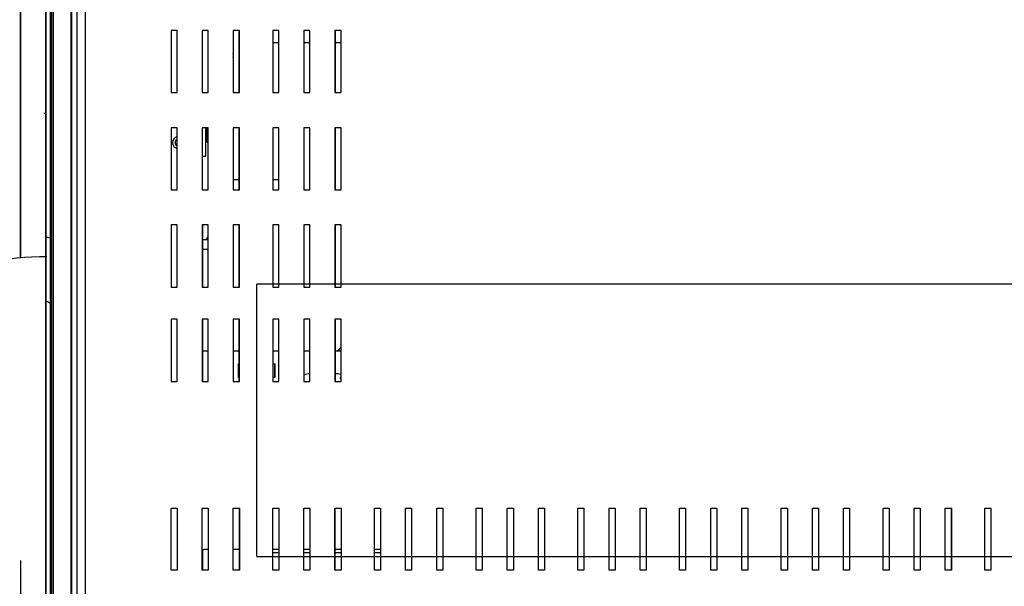
# Model space of a CAD drawing. Units: millimetres. Extents: x 1775 to 9177, y 1769 to 5526.
# Drawn here: x 5233 to 5739, y 2792 to 3084 of the extents above; entities that cross this region are included whole.
import ezdxf
from ezdxf.lldxf.tags import DXFTag

# ---------------------------------------------------------------- set-up
doc = ezdxf.new("R2010")
doc.units = ezdxf.units.MM
doc.layers.add('DV3_Predefinito', color=7, linetype='Continuous')
doc.layers.add('DV4_Predefinito', color=7, linetype='Continuous')
tags = doc.linetypes.add('HIDDEN2', pattern=[19.05, 12.7, -6.35]).pattern_tags.tags
tags[6:7] = [DXFTag(74, 4), DXFTag(75, 0), DXFTag(340, '0'), DXFTag(46, 0.0), DXFTag(50, 0.0), DXFTag(44, 0.0), DXFTag(45, 0.0)]
tags[4:5] = [DXFTag(74, 4), DXFTag(75, 0), DXFTag(340, '0'), DXFTag(46, 0.0), DXFTag(50, 0.0), DXFTag(44, 0.0), DXFTag(45, 0.0)]

msp = doc.modelspace()

# ---------------------------------------------------------------- linework, layer by layer
at = {"layer": 'DV3_Predefinito', "color": 2, "linetype": 'Continuous'}
for p, q in [((5233.36, 3340.53), (5233.36, 2961.07)), ((5246.37, 2724.84), (5246.37, 3299.24)), ((5246.57, 2938.94), (5246.57, 3299.25)), ((5249.36, 3299.49), (5249.36, 2725.09)), ((5249.36, 3299.49), (5249.36, 2725.09)), ((5250.17, 3299.49), (5250.17, 2725.09)), ((5250.17, 3299.49), (5250.17, 2725.09)), ((5259.46, 2724.84), (5259.46, 3299.24)), ((5259.66, 2724.85), (5259.66, 3299.25)), ((5259.66, 2724.85), (5259.66, 3299.25)), ((5262.45, 2725.09), (5262.45, 3299.49)), ((5262.45, 2725.09), (5262.45, 3299.49)), ((5266.67, 3301.23), (5266.67, 2722.83)), ((5248.56, 3283.64), (5248.56, 2741.04)), ((5233.37, 2961.08), (5233.37, 3252.24)), ((5246.36, 3252.24), (5246.36, 2772.34)), ((5313.82, 3078.03), (5310.72, 3078.03)), ((5310.72, 3078.03), (5310.72, 3046.03)), ((5313.82, 3046.03), (5313.82, 3078.03)), ((5329.82, 3078.03), (5326.72, 3078.03)), ((5326.72, 3078.03), (5326.72, 3046.03)), ((5329.82, 3046.03), (5329.82, 3078.03)), ((5345.82, 3078.03), (5342.72, 3078.03)), ((5342.72, 3078.03), (5342.72, 3046.03)), ((5345.82, 3046.03), (5345.82, 3078.03)), ((5366.08, 3078.03), (5362.98, 3078.03)), ((5362.98, 3078.03), (5362.98, 3046.03)), ((5366.08, 3046.03), (5366.08, 3078.03)), ((5382.08, 3078.03), (5378.98, 3078.03)), ((5378.98, 3078.03), (5378.98, 3046.03)), ((5382.08, 3046.03), (5382.08, 3078.03)), ((5394.98, 3078.03), (5394.98, 3046.03)), ((5398.08, 3078.03), (5394.98, 3078.03)), ((5398.08, 3046.03), (5398.08, 3078.03)), ((5362.98, 3071.73), (5366.08, 3071.73)), ((5378.98, 3071.73), (5382.08, 3071.73)), ((5394.98, 3071.73), (5398.08, 3071.73)), ((5310.72, 3046.03), (5313.82, 3046.03)), ((5326.72, 3046.03), (5329.82, 3046.03)), ((5342.72, 3046.03), (5345.82, 3046.03)), ((5362.98, 3046.03), (5366.08, 3046.03)), ((5378.98, 3046.03), (5382.08, 3046.03)), ((5394.98, 3046.03), (5398.08, 3046.03)), ((5245.41, 3035.57), (5246.37, 3035.57)), ((5313.82, 3028.03), (5310.72, 3028.03)), ((5310.72, 3028.03), (5310.72, 2996.03)), ((5313.82, 2996.03), (5313.82, 3028.03)), ((5329.82, 3028.03), (5326.72, 3028.03)), ((5326.72, 3028.03), (5326.72, 2996.03)), ((5328.68, 3013.34), (5328.68, 3028.03)), ((5328.69, 3028.03), (5328.69, 3021.44)), ((5329.49, 3028.03), (5329.49, 3021.44)), ((5329.82, 2996.03), (5329.82, 3028.03)), ((5342.72, 3028.03), (5342.72, 2996.03)), ((5345.82, 3028.03), (5342.72, 3028.03)), ((5345.82, 2996.03), (5345.82, 3028.03)), ((5366.08, 3028.03), (5362.98, 3028.03)), ((5362.98, 3028.03), (5362.98, 2996.03)), ((5366.08, 2996.03), (5366.08, 3028.03)), ((5382.08, 3028.03), (5378.98, 3028.03)), ((5378.98, 3028.03), (5378.98, 2996.03)), ((5382.08, 2996.03), (5382.08, 3028.03)), ((5398.08, 3028.03), (5394.98, 3028.03)), ((5394.98, 3028.03), (5394.98, 2996.03)), ((5398.08, 2996.03), (5398.08, 3028.03)), ((5329.5, 3021.43), (5329.82, 3021.43)), ((5329.5, 3020.63), (5329.82, 3020.63)), ((5326.72, 3013.34), (5328.68, 3013.34)), ((5342.72, 3001.43), (5345.82, 3001.43)), ((5362.98, 3001.43), (5366.08, 3001.43)), ((5310.72, 2996.03), (5313.82, 2996.03)), ((5326.72, 2996.03), (5329.82, 2996.03)), ((5342.72, 2996.03), (5345.82, 2996.03)), ((5362.98, 2996.03), (5366.08, 2996.03)), ((5378.98, 2996.03), (5382.08, 2996.03)), ((5394.98, 2996.03), (5398.08, 2996.03)), ((5313.82, 2978.03), (5310.72, 2978.03)), ((5310.72, 2978.03), (5310.72, 2946.03)), ((5313.82, 2946.03), (5313.82, 2978.03)), ((5329.82, 2978.03), (5326.72, 2978.03)), ((5326.72, 2978.03), (5326.72, 2946.03)), ((5326.87, 2978.03), (5326.87, 2946.03)), ((5329.82, 2946.03), (5329.82, 2978.03)), ((5345.82, 2978.03), (5342.72, 2978.03)), ((5342.72, 2978.03), (5342.72, 2946.03)), ((5345.82, 2946.03), (5345.82, 2978.03)), ((5366.08, 2978.03), (5362.98, 2978.03)), ((5362.98, 2978.03), (5362.98, 2946.03)), ((5366.08, 2946.03), (5366.08, 2978.03)), ((5382.08, 2978.03), (5378.98, 2978.03)), ((5378.98, 2978.03), (5378.98, 2946.03)), ((5382.08, 2946.03), (5382.08, 2978.03)), ((5398.08, 2978.03), (5394.98, 2978.03)), ((5394.98, 2978.03), (5394.98, 2946.03)), ((5398.08, 2946.03), (5398.08, 2978.03)), ((5329.82, 2970.43), (5326.87, 2970.43)), ((5326.87, 2965.63), (5329.82, 2965.63)), ((5310.72, 2946.03), (5313.82, 2946.03)), ((5326.72, 2946.03), (5329.82, 2946.03)), ((5342.72, 2946.03), (5345.82, 2946.03)), ((5362.98, 2946.03), (5366.08, 2946.03)), ((5378.98, 2946.13), (5382.08, 2946.13)), ((5378.98, 2946.03), (5382.08, 2946.03)), ((5394.98, 2946.13), (5398.08, 2946.13)), ((5394.98, 2946.03), (5398.08, 2946.03)), ((5248.56, 2937.89), (5246.36, 2939.05)), ((5313.82, 2929.53), (5310.72, 2929.53)), ((5310.72, 2929.53), (5310.72, 2897.53)), ((5313.82, 2897.53), (5313.82, 2929.53)), ((5329.82, 2929.53), (5326.72, 2929.53)), ((5326.72, 2929.53), (5326.72, 2897.53)), ((5326.87, 2929.53), (5326.87, 2913.13)), ((5329.82, 2897.53), (5329.82, 2929.53)), ((5345.82, 2929.53), (5342.72, 2929.53)), ((5342.72, 2929.53), (5342.72, 2897.53)), ((5345.82, 2897.53), (5345.82, 2929.53)), ((5366.08, 2929.53), (5362.98, 2929.53)), ((5362.98, 2929.53), (5362.98, 2897.53)), ((5366.08, 2897.53), (5366.08, 2929.53)), ((5382.08, 2929.53), (5378.98, 2929.53)), ((5378.98, 2929.53), (5378.98, 2897.53)), ((5382.08, 2897.53), (5382.08, 2929.53)), ((5398.08, 2929.53), (5394.98, 2929.53)), ((5394.98, 2929.53), (5394.98, 2897.53)), ((5398.08, 2897.53), (5398.08, 2929.53)), ((5326.81, 2913.13), (5326.72, 2913.13)), ((5326.81, 2913.13), (5326.81, 2897.53)), ((5326.81, 2913.13), (5326.81, 2913.13)), ((5329.82, 2913.13), (5326.81, 2913.13)), ((5345.82, 2913.13), (5342.72, 2913.13)), ((5366.08, 2913.13), (5362.98, 2913.13)), ((5382.08, 2913.13), (5378.98, 2913.13)), ((5398.08, 2913.13), (5394.98, 2913.13)), ((5345.33, 2906.63), (5345.82, 2906.63)), ((5345.33, 2899.63), (5345.33, 2906.63)), ((5362.98, 2906.63), (5364.12, 2906.63)), ((5363.85, 2906.63), (5363.85, 2899.63)), ((5364.12, 2906.63), (5364.12, 2899.63)), ((5345.82, 2899.63), (5345.33, 2899.63)), ((5364.12, 2899.63), (5362.98, 2899.63)), ((5397.61, 2899.44), (5398.08, 2899.92)), ((5398.08, 2898.78), (5397.61, 2899.44)), ((5310.72, 2897.53), (5313.82, 2897.53)), ((5326.72, 2897.53), (5329.82, 2897.53)), ((5342.72, 2897.53), (5345.82, 2897.53)), ((5362.98, 2897.53), (5366.08, 2897.53)), ((5378.98, 2897.53), (5382.08, 2897.53)), ((5394.98, 2897.53), (5398.08, 2897.53)), ((5310.72, 2832.53), (5313.82, 2832.53)), ((5310.72, 2800.53), (5310.72, 2832.53)), ((5313.82, 2832.53), (5313.82, 2800.53)), ((5326.72, 2832.53), (5329.82, 2832.53)), ((5326.72, 2800.53), (5326.72, 2832.53)), ((5329.82, 2832.53), (5329.82, 2800.53)), ((5342.72, 2832.53), (5345.82, 2832.53)), ((5342.72, 2800.53), (5342.72, 2832.53)), ((5345.82, 2832.53), (5345.82, 2800.53)), ((5362.98, 2832.53), (5366.08, 2832.53)), ((5362.98, 2800.53), (5362.98, 2832.53)), ((5366.08, 2832.53), (5366.08, 2800.53)), ((5378.98, 2832.53), (5382.08, 2832.53)), ((5378.98, 2800.53), (5378.98, 2832.53)), ((5382.08, 2832.53), (5382.08, 2800.53)), ((5394.98, 2832.53), (5398.08, 2832.53)), ((5394.98, 2800.53), (5394.98, 2832.53)), ((5398.08, 2832.53), (5398.08, 2800.53)), ((5415.25, 2832.53), (5418.35, 2832.53)), ((5415.25, 2800.53), (5415.25, 2832.53)), ((5418.35, 2832.53), (5418.35, 2800.53)), ((5431.25, 2832.53), (5434.35, 2832.53)), ((5431.25, 2800.53), (5431.25, 2832.53)), ((5434.35, 2832.53), (5434.35, 2800.53)), ((5447.25, 2832.53), (5450.35, 2832.53)), ((5447.25, 2800.53), (5447.25, 2832.53)), ((5450.35, 2832.53), (5450.35, 2800.53)), ((5467.52, 2832.53), (5470.62, 2832.53)), ((5467.52, 2800.53), (5467.52, 2832.53)), ((5470.62, 2832.53), (5470.62, 2800.53)), ((5483.52, 2832.53), (5486.62, 2832.53)), ((5483.52, 2800.53), (5483.52, 2832.53)), ((5486.62, 2832.53), (5486.62, 2800.53)), ((5499.52, 2832.53), (5502.62, 2832.53)), ((5499.52, 2800.53), (5499.52, 2832.53)), ((5502.62, 2832.53), (5502.62, 2800.53)), ((5519.78, 2832.53), (5522.88, 2832.53)), ((5519.78, 2800.53), (5519.78, 2832.53)), ((5522.88, 2832.53), (5522.88, 2800.53)), ((5535.78, 2832.53), (5538.88, 2832.53)), ((5535.78, 2800.53), (5535.78, 2832.53)), ((5538.88, 2832.53), (5538.88, 2800.53)), ((5551.78, 2832.53), (5554.88, 2832.53)), ((5551.78, 2800.53), (5551.78, 2832.53)), ((5554.88, 2832.53), (5554.88, 2800.53)), ((5572.05, 2832.53), (5575.15, 2832.53)), ((5572.05, 2800.53), (5572.05, 2832.53)), ((5575.15, 2832.53), (5575.15, 2800.53)), ((5588.05, 2832.53), (5591.15, 2832.53)), ((5588.05, 2800.53), (5588.05, 2832.53)), ((5591.15, 2832.53), (5591.15, 2800.53)), ((5604.05, 2832.53), (5607.15, 2832.53)), ((5604.05, 2800.53), (5604.05, 2832.53)), ((5607.15, 2832.53), (5607.15, 2800.53)), ((5624.32, 2832.53), (5627.42, 2832.53)), ((5624.32, 2800.53), (5624.32, 2832.53)), ((5627.42, 2832.53), (5627.42, 2800.53)), ((5640.32, 2832.53), (5643.42, 2832.53)), ((5640.32, 2800.53), (5640.32, 2832.53)), ((5643.42, 2832.53), (5643.42, 2800.53)), ((5656.32, 2800.53), (5656.32, 2832.53)), ((5656.32, 2832.53), (5659.42, 2832.53)), ((5659.42, 2832.53), (5659.42, 2800.53)), ((5676.58, 2832.53), (5679.68, 2832.53)), ((5676.58, 2800.53), (5676.58, 2832.53)), ((5679.68, 2832.53), (5679.68, 2800.53)), ((5692.58, 2832.53), (5695.68, 2832.53)), ((5692.58, 2800.53), (5692.58, 2832.53)), ((5695.68, 2832.53), (5695.68, 2800.53)), ((5708.58, 2832.53), (5711.68, 2832.53)), ((5708.58, 2800.53), (5708.58, 2832.53)), ((5711.68, 2832.53), (5711.68, 2800.53)), ((5728.85, 2832.53), (5731.95, 2832.53)), ((5728.85, 2800.53), (5728.85, 2832.53)), ((5731.95, 2832.53), (5731.95, 2800.53)), ((5326.72, 2811.13), (5327.64, 2811.13)), ((5326.87, 2811.13), (5326.87, 2800.53)), ((5329.82, 2811.13), (5327.64, 2811.13)), ((5345.82, 2811.13), (5342.72, 2811.13)), ((5366.08, 2811.13), (5362.98, 2811.13)), ((5362.98, 2809.63), (5366.08, 2809.63)), ((5382.08, 2811.13), (5378.98, 2811.13)), ((5378.98, 2809.63), (5382.08, 2809.63)), ((5398.08, 2811.13), (5394.98, 2811.13)), ((5394.98, 2809.63), (5398.08, 2809.63)), ((5418.35, 2811.13), (5415.25, 2811.13)), ((5415.25, 2809.63), (5418.35, 2809.63)), ((5233.36, 2805.48), (5233.36, 2684.1)), ((5313.82, 2800.53), (5310.72, 2800.53)), ((5329.82, 2800.53), (5326.72, 2800.53)), ((5345.82, 2800.53), (5342.72, 2800.53)), ((5366.08, 2800.53), (5362.98, 2800.53)), ((5382.08, 2800.53), (5378.98, 2800.53)), ((5398.08, 2800.53), (5394.98, 2800.53)), ((5418.35, 2800.53), (5415.25, 2800.53)), ((5434.35, 2800.53), (5431.25, 2800.53)), ((5450.35, 2800.53), (5447.25, 2800.53)), ((5470.62, 2800.53), (5467.52, 2800.53)), ((5486.62, 2800.53), (5483.52, 2800.53)), ((5502.62, 2800.53), (5499.52, 2800.53)), ((5522.88, 2800.53), (5519.78, 2800.53)), ((5538.88, 2800.53), (5535.78, 2800.53)), ((5554.88, 2800.53), (5551.78, 2800.53)), ((5575.15, 2800.53), (5572.05, 2800.53)), ((5591.15, 2800.53), (5588.05, 2800.53)), ((5607.15, 2800.53), (5604.05, 2800.53)), ((5627.42, 2800.53), (5624.32, 2800.53)), ((5643.42, 2800.53), (5640.32, 2800.53)), ((5659.42, 2800.53), (5656.32, 2800.53)), ((5679.68, 2800.53), (5676.58, 2800.53)), ((5695.68, 2800.53), (5692.58, 2800.53)), ((5711.68, 2800.53), (5708.58, 2800.53)), ((5731.95, 2800.53), (5728.85, 2800.53))]:
    msp.add_line(p, q, dxfattribs=at)
at = {"layer": 'DV3_Predefinito', "color": 7, "linetype": 'HIDDEN2'}
for p, q in [((6074.89, 2947.59), (5354.89, 2947.59)), ((5354.89, 2807.59), (5354.89, 2947.59)), ((5354.89, 2807.59), (6074.89, 2807.59))]:
    msp.add_line(p, q, dxfattribs=at)
at = {"layer": 'DV3_Predefinito', "color": 2, "linetype": 'Continuous'}
for centre, radius, start, end in [((5368.08, 3080.23), 3, 227.1754, 228.4083), ((5339.88, 3065.03), 3, 0, 18.6851), ((5339.88, 3065.03), 3, 341.3149, 0), ((5314.4, 3020.33), 3, 101.1497, 258.8503), ((5314.68, 3020.34), 1.85, 117.6357, 242.3643), ((5329.5, 3021.44), 0.81, 180, 270), ((5329.5, 3021.44), 0.01, 180, 270), ((5258.94, 3020.36), 50, 255.4247, 258.0152), ((5332.98, 2968.43), 4.75, 131.6721, 155.0989), ((5332.98, 2968.43), 4.75, 216.1197, 228.3279)]:
    msp.add_arc(centre, radius, start, end, dxfattribs=at)
at = {"layer": 'DV3_Predefinito', "color": 7, "linetype": 'HIDDEN2'}
msp.add_arc((5246.97, 2805.48), 156.19, 90, 180.1834, dxfattribs=at)
at = {"layer": 'DV3_Predefinito', "color": 2, "linetype": 'Continuous'}
for centre, major_axis, start_param, end_param in [((5419.01, 2876.13), (0, 49), 0.648494, 0.714987), ((5382.89, 2878.13), (0, 23.5), 0.048614, 0.237374), ((5394.35, 2878.13), (0, -23.5), 2.91474, 3.103227)]:
    msp.add_ellipse(centre, major_axis=major_axis, ratio=0.707107, start_param=start_param, end_param=end_param, dxfattribs=at)
at = {"layer": 'DV4_Predefinito', "color": 2, "linetype": 'Continuous'}
for p, q in [((5233.37, 3340.53), (5233.37, 2961.07)), ((5246.38, 2724.84), (5246.38, 3299.24)), ((5246.58, 2938.94), (5246.58, 3299.25)), ((5249.37, 3299.49), (5249.37, 2725.09)), ((5249.37, 3299.49), (5249.37, 2725.09)), ((5250.18, 3299.49), (5250.18, 2725.09)), ((5250.18, 3299.49), (5250.18, 2725.09)), ((5259.47, 2724.84), (5259.47, 3299.24)), ((5259.67, 2724.85), (5259.67, 3299.25)), ((5259.67, 2724.85), (5259.67, 3299.25)), ((5262.46, 2725.09), (5262.46, 3299.49)), ((5262.46, 2725.09), (5262.46, 3299.49)), ((5266.68, 3301.23), (5266.68, 2722.83)), ((5248.57, 3283.64), (5248.57, 2741.04)), ((5233.38, 2961.08), (5233.38, 3252.24)), ((5246.37, 3252.24), (5246.37, 2772.34)), ((5313.83, 3078.03), (5310.73, 3078.03)), ((5310.73, 3078.03), (5310.73, 3046.03)), ((5313.83, 3046.03), (5313.83, 3078.03)), ((5329.83, 3078.03), (5326.73, 3078.03)), ((5326.73, 3078.03), (5326.73, 3046.03)), ((5329.83, 3046.03), (5329.83, 3078.03)), ((5345.83, 3078.03), (5342.73, 3078.03)), ((5342.73, 3078.03), (5342.73, 3046.03)), ((5345.83, 3046.03), (5345.83, 3078.03)), ((5366.09, 3078.03), (5362.99, 3078.03)), ((5362.99, 3078.03), (5362.99, 3046.03)), ((5366.09, 3046.03), (5366.09, 3078.03)), ((5382.09, 3078.03), (5378.99, 3078.03)), ((5378.99, 3078.03), (5378.99, 3046.03)), ((5382.09, 3046.03), (5382.09, 3078.03)), ((5394.99, 3078.03), (5394.99, 3046.03)), ((5398.09, 3078.03), (5394.99, 3078.03)), ((5398.09, 3046.03), (5398.09, 3078.03)), ((5362.99, 3071.73), (5366.09, 3071.73)), ((5378.99, 3071.73), (5382.09, 3071.73)), ((5394.99, 3071.73), (5398.09, 3071.73)), ((5310.73, 3046.03), (5313.83, 3046.03)), ((5326.73, 3046.03), (5329.83, 3046.03)), ((5342.73, 3046.03), (5345.83, 3046.03)), ((5362.99, 3046.03), (5366.09, 3046.03)), ((5378.99, 3046.03), (5382.09, 3046.03)), ((5394.99, 3046.03), (5398.09, 3046.03)), ((5245.42, 3035.57), (5246.38, 3035.57)), ((5313.83, 3028.03), (5310.73, 3028.03)), ((5310.73, 3028.03), (5310.73, 2996.03)), ((5313.83, 2996.03), (5313.83, 3028.03)), ((5329.83, 3028.03), (5326.73, 3028.03)), ((5326.73, 3028.03), (5326.73, 2996.03)), ((5328.69, 3013.34), (5328.69, 3028.03)), ((5328.7, 3028.03), (5328.7, 3021.44)), ((5329.5, 3028.03), (5329.5, 3021.44)), ((5329.83, 2996.03), (5329.83, 3028.03)), ((5342.73, 3028.03), (5342.73, 2996.03)), ((5345.83, 3028.03), (5342.73, 3028.03)), ((5345.83, 2996.03), (5345.83, 3028.03)), ((5366.09, 3028.03), (5362.99, 3028.03)), ((5362.99, 3028.03), (5362.99, 2996.03)), ((5366.09, 2996.03), (5366.09, 3028.03)), ((5382.09, 3028.03), (5378.99, 3028.03)), ((5378.99, 3028.03), (5378.99, 2996.03)), ((5382.09, 2996.03), (5382.09, 3028.03)), ((5398.09, 3028.03), (5394.99, 3028.03)), ((5394.99, 3028.03), (5394.99, 2996.03)), ((5398.09, 2996.03), (5398.09, 3028.03)), ((5329.51, 3021.43), (5329.83, 3021.43)), ((5329.51, 3020.63), (5329.83, 3020.63)), ((5326.73, 3013.34), (5328.69, 3013.34)), ((5342.73, 3001.43), (5345.83, 3001.43)), ((5362.99, 3001.43), (5366.09, 3001.43)), ((5310.73, 2996.03), (5313.83, 2996.03)), ((5326.73, 2996.03), (5329.83, 2996.03)), ((5342.73, 2996.03), (5345.83, 2996.03)), ((5362.99, 2996.03), (5366.09, 2996.03)), ((5378.99, 2996.03), (5382.09, 2996.03)), ((5394.99, 2996.03), (5398.09, 2996.03)), ((5313.83, 2978.03), (5310.73, 2978.03)), ((5310.73, 2978.03), (5310.73, 2946.03)), ((5313.83, 2946.03), (5313.83, 2978.03)), ((5329.83, 2978.03), (5326.73, 2978.03)), ((5326.73, 2978.03), (5326.73, 2946.03)), ((5326.88, 2978.03), (5326.88, 2946.03)), ((5329.83, 2946.03), (5329.83, 2978.03)), ((5345.83, 2978.03), (5342.73, 2978.03)), ((5342.73, 2978.03), (5342.73, 2946.03)), ((5345.83, 2946.03), (5345.83, 2978.03)), ((5366.09, 2978.03), (5362.99, 2978.03)), ((5362.99, 2978.03), (5362.99, 2946.03)), ((5366.09, 2946.03), (5366.09, 2978.03)), ((5382.09, 2978.03), (5378.99, 2978.03)), ((5378.99, 2978.03), (5378.99, 2946.03)), ((5382.09, 2946.03), (5382.09, 2978.03)), ((5398.09, 2978.03), (5394.99, 2978.03)), ((5394.99, 2978.03), (5394.99, 2946.03)), ((5398.09, 2946.03), (5398.09, 2978.03)), ((5329.83, 2970.43), (5326.88, 2970.43)), ((5326.88, 2965.63), (5329.83, 2965.63)), ((5310.73, 2946.03), (5313.83, 2946.03)), ((5326.73, 2946.03), (5329.83, 2946.03)), ((5342.73, 2946.03), (5345.83, 2946.03)), ((5362.99, 2946.03), (5366.09, 2946.03)), ((5378.99, 2946.13), (5382.09, 2946.13)), ((5378.99, 2946.03), (5382.09, 2946.03)), ((5394.99, 2946.13), (5398.09, 2946.13)), ((5394.99, 2946.03), (5398.09, 2946.03)), ((5248.57, 2937.89), (5246.37, 2939.05)), ((5313.83, 2929.53), (5310.73, 2929.53)), ((5310.73, 2929.53), (5310.73, 2897.53)), ((5313.83, 2897.53), (5313.83, 2929.53)), ((5329.83, 2929.53), (5326.73, 2929.53)), ((5326.73, 2929.53), (5326.73, 2897.53)), ((5326.88, 2929.53), (5326.88, 2913.13)), ((5329.83, 2897.53), (5329.83, 2929.53)), ((5345.83, 2929.53), (5342.73, 2929.53)), ((5342.73, 2929.53), (5342.73, 2897.53)), ((5345.83, 2897.53), (5345.83, 2929.53)), ((5366.09, 2929.53), (5362.99, 2929.53)), ((5362.99, 2929.53), (5362.99, 2897.53)), ((5366.09, 2897.53), (5366.09, 2929.53)), ((5382.09, 2929.53), (5378.99, 2929.53)), ((5378.99, 2929.53), (5378.99, 2897.53)), ((5382.09, 2897.53), (5382.09, 2929.53)), ((5398.09, 2929.53), (5394.99, 2929.53)), ((5394.99, 2929.53), (5394.99, 2897.53)), ((5398.09, 2897.53), (5398.09, 2929.53)), ((5326.82, 2913.13), (5326.73, 2913.13)), ((5326.82, 2913.13), (5326.82, 2897.53)), ((5326.82, 2913.13), (5326.82, 2913.13)), ((5329.83, 2913.13), (5326.82, 2913.13)), ((5345.83, 2913.13), (5342.73, 2913.13)), ((5366.09, 2913.13), (5362.99, 2913.13)), ((5382.09, 2913.13), (5378.99, 2913.13)), ((5398.09, 2913.13), (5394.99, 2913.13)), ((5345.34, 2906.63), (5345.83, 2906.63)), ((5345.34, 2899.63), (5345.34, 2906.63)), ((5362.99, 2906.63), (5364.13, 2906.63)), ((5363.86, 2906.63), (5363.86, 2899.63)), ((5364.13, 2906.63), (5364.13, 2899.63)), ((5345.83, 2899.63), (5345.34, 2899.63)), ((5364.13, 2899.63), (5362.99, 2899.63)), ((5397.62, 2899.44), (5398.09, 2899.92)), ((5398.09, 2898.78), (5397.62, 2899.44)), ((5310.73, 2897.53), (5313.83, 2897.53)), ((5326.73, 2897.53), (5329.83, 2897.53)), ((5342.73, 2897.53), (5345.83, 2897.53)), ((5362.99, 2897.53), (5366.09, 2897.53)), ((5378.99, 2897.53), (5382.09, 2897.53)), ((5394.99, 2897.53), (5398.09, 2897.53)), ((5310.73, 2832.53), (5313.83, 2832.53)), ((5310.73, 2800.53), (5310.73, 2832.53)), ((5313.83, 2832.53), (5313.83, 2800.53)), ((5326.73, 2832.53), (5329.83, 2832.53)), ((5326.73, 2800.53), (5326.73, 2832.53)), ((5329.83, 2832.53), (5329.83, 2800.53)), ((5342.73, 2832.53), (5345.83, 2832.53)), ((5342.73, 2800.53), (5342.73, 2832.53)), ((5345.83, 2832.53), (5345.83, 2800.53)), ((5362.99, 2832.53), (5366.09, 2832.53)), ((5362.99, 2800.53), (5362.99, 2832.53)), ((5366.09, 2832.53), (5366.09, 2800.53)), ((5378.99, 2832.53), (5382.09, 2832.53)), ((5378.99, 2800.53), (5378.99, 2832.53)), ((5382.09, 2832.53), (5382.09, 2800.53)), ((5394.99, 2832.53), (5398.09, 2832.53)), ((5394.99, 2800.53), (5394.99, 2832.53)), ((5398.09, 2832.53), (5398.09, 2800.53)), ((5415.26, 2832.53), (5418.36, 2832.53)), ((5415.26, 2800.53), (5415.26, 2832.53)), ((5418.36, 2832.53), (5418.36, 2800.53)), ((5431.26, 2832.53), (5434.36, 2832.53)), ((5431.26, 2800.53), (5431.26, 2832.53)), ((5434.36, 2832.53), (5434.36, 2800.53)), ((5447.26, 2832.53), (5450.36, 2832.53)), ((5447.26, 2800.53), (5447.26, 2832.53)), ((5450.36, 2832.53), (5450.36, 2800.53)), ((5467.53, 2832.53), (5470.63, 2832.53)), ((5467.53, 2800.53), (5467.53, 2832.53)), ((5470.63, 2832.53), (5470.63, 2800.53)), ((5483.53, 2832.53), (5486.63, 2832.53)), ((5483.53, 2800.53), (5483.53, 2832.53)), ((5486.63, 2832.53), (5486.63, 2800.53)), ((5499.53, 2832.53), (5502.63, 2832.53)), ((5499.53, 2800.53), (5499.53, 2832.53)), ((5502.63, 2832.53), (5502.63, 2800.53)), ((5519.79, 2832.53), (5522.89, 2832.53)), ((5519.79, 2800.53), (5519.79, 2832.53)), ((5522.89, 2832.53), (5522.89, 2800.53)), ((5535.79, 2832.53), (5538.89, 2832.53)), ((5535.79, 2800.53), (5535.79, 2832.53)), ((5538.89, 2832.53), (5538.89, 2800.53)), ((5551.79, 2832.53), (5554.89, 2832.53)), ((5551.79, 2800.53), (5551.79, 2832.53)), ((5554.89, 2832.53), (5554.89, 2800.53)), ((5572.06, 2832.53), (5575.16, 2832.53)), ((5572.06, 2800.53), (5572.06, 2832.53)), ((5575.16, 2832.53), (5575.16, 2800.53)), ((5588.06, 2832.53), (5591.16, 2832.53)), ((5588.06, 2800.53), (5588.06, 2832.53)), ((5591.16, 2832.53), (5591.16, 2800.53)), ((5604.06, 2832.53), (5607.16, 2832.53)), ((5604.06, 2800.53), (5604.06, 2832.53)), ((5607.16, 2832.53), (5607.16, 2800.53)), ((5624.33, 2832.53), (5627.43, 2832.53)), ((5624.33, 2800.53), (5624.33, 2832.53)), ((5627.43, 2832.53), (5627.43, 2800.53)), ((5640.33, 2832.53), (5643.43, 2832.53)), ((5640.33, 2800.53), (5640.33, 2832.53)), ((5643.43, 2832.53), (5643.43, 2800.53)), ((5656.33, 2800.53), (5656.33, 2832.53)), ((5656.33, 2832.53), (5659.43, 2832.53)), ((5659.43, 2832.53), (5659.43, 2800.53)), ((5676.59, 2832.53), (5679.69, 2832.53)), ((5676.59, 2800.53), (5676.59, 2832.53)), ((5679.69, 2832.53), (5679.69, 2800.53)), ((5692.59, 2832.53), (5695.69, 2832.53)), ((5692.59, 2800.53), (5692.59, 2832.53)), ((5695.69, 2832.53), (5695.69, 2800.53)), ((5708.59, 2832.53), (5711.69, 2832.53)), ((5708.59, 2800.53), (5708.59, 2832.53)), ((5711.69, 2832.53), (5711.69, 2800.53)), ((5728.86, 2832.53), (5731.96, 2832.53)), ((5728.86, 2800.53), (5728.86, 2832.53)), ((5731.96, 2832.53), (5731.96, 2800.53)), ((5326.73, 2811.13), (5327.65, 2811.13)), ((5326.88, 2811.13), (5326.88, 2800.53)), ((5329.83, 2811.13), (5327.65, 2811.13)), ((5345.83, 2811.13), (5342.73, 2811.13)), ((5366.09, 2811.13), (5362.99, 2811.13)), ((5362.99, 2809.63), (5366.09, 2809.63)), ((5382.09, 2811.13), (5378.99, 2811.13)), ((5378.99, 2809.63), (5382.09, 2809.63)), ((5398.09, 2811.13), (5394.99, 2811.13)), ((5394.99, 2809.63), (5398.09, 2809.63)), ((5418.36, 2811.13), (5415.26, 2811.13)), ((5415.26, 2809.63), (5418.36, 2809.63)), ((5233.37, 2805.48), (5233.37, 2684.1)), ((5313.83, 2800.53), (5310.73, 2800.53)), ((5329.83, 2800.53), (5326.73, 2800.53)), ((5345.83, 2800.53), (5342.73, 2800.53)), ((5366.09, 2800.53), (5362.99, 2800.53)), ((5382.09, 2800.53), (5378.99, 2800.53)), ((5398.09, 2800.53), (5394.99, 2800.53)), ((5418.36, 2800.53), (5415.26, 2800.53)), ((5434.36, 2800.53), (5431.26, 2800.53)), ((5450.36, 2800.53), (5447.26, 2800.53)), ((5470.63, 2800.53), (5467.53, 2800.53)), ((5486.63, 2800.53), (5483.53, 2800.53)), ((5502.63, 2800.53), (5499.53, 2800.53)), ((5522.89, 2800.53), (5519.79, 2800.53)), ((5538.89, 2800.53), (5535.79, 2800.53)), ((5554.89, 2800.53), (5551.79, 2800.53)), ((5575.16, 2800.53), (5572.06, 2800.53)), ((5591.16, 2800.53), (5588.06, 2800.53)), ((5607.16, 2800.53), (5604.06, 2800.53)), ((5627.43, 2800.53), (5624.33, 2800.53)), ((5643.43, 2800.53), (5640.33, 2800.53)), ((5659.43, 2800.53), (5656.33, 2800.53)), ((5679.69, 2800.53), (5676.59, 2800.53)), ((5695.69, 2800.53), (5692.59, 2800.53)), ((5711.69, 2800.53), (5708.59, 2800.53)), ((5731.96, 2800.53), (5728.86, 2800.53))]:
    msp.add_line(p, q, dxfattribs=at)
at = {"layer": 'DV4_Predefinito', "color": 7, "linetype": 'HIDDEN2'}
for p, q in [((6074.9, 2947.59), (5354.9, 2947.59)), ((5354.9, 2807.59), (5354.9, 2947.59)), ((5354.9, 2807.59), (6074.9, 2807.59))]:
    msp.add_line(p, q, dxfattribs=at)
at = {"layer": 'DV4_Predefinito', "color": 2, "linetype": 'Continuous'}
for centre, radius, start, end in [((5368.09, 3080.23), 3, 227.1754, 228.4083), ((5339.89, 3065.03), 3, 0, 18.6851), ((5339.89, 3065.03), 3, 341.3149, 0), ((5314.41, 3020.33), 3, 101.1497, 258.8503), ((5314.69, 3020.34), 1.85, 117.6357, 242.3643), ((5329.51, 3021.44), 0.81, 180, 270), ((5329.51, 3021.44), 0.01, 180, 270), ((5258.95, 3020.36), 50, 255.4247, 258.0152), ((5332.99, 2968.43), 4.75, 131.6721, 155.0989), ((5332.99, 2968.43), 4.75, 216.1197, 228.3279)]:
    msp.add_arc(centre, radius, start, end, dxfattribs=at)
at = {"layer": 'DV4_Predefinito', "color": 7, "linetype": 'HIDDEN2'}
msp.add_arc((5246.98, 2805.48), 156.19, 90, 180.1834, dxfattribs=at)
at = {"layer": 'DV4_Predefinito', "color": 2, "linetype": 'Continuous'}
for centre, major_axis, start_param, end_param in [((5419.02, 2876.13), (0, 49), 0.648494, 0.714987), ((5382.9, 2878.13), (0, 23.5), 0.048614, 0.237374), ((5394.36, 2878.13), (0, -23.5), 2.91474, 3.103227)]:
    msp.add_ellipse(centre, major_axis=major_axis, ratio=0.707107, start_param=start_param, end_param=end_param, dxfattribs=at)

doc.saveas('drawing.dxf')
